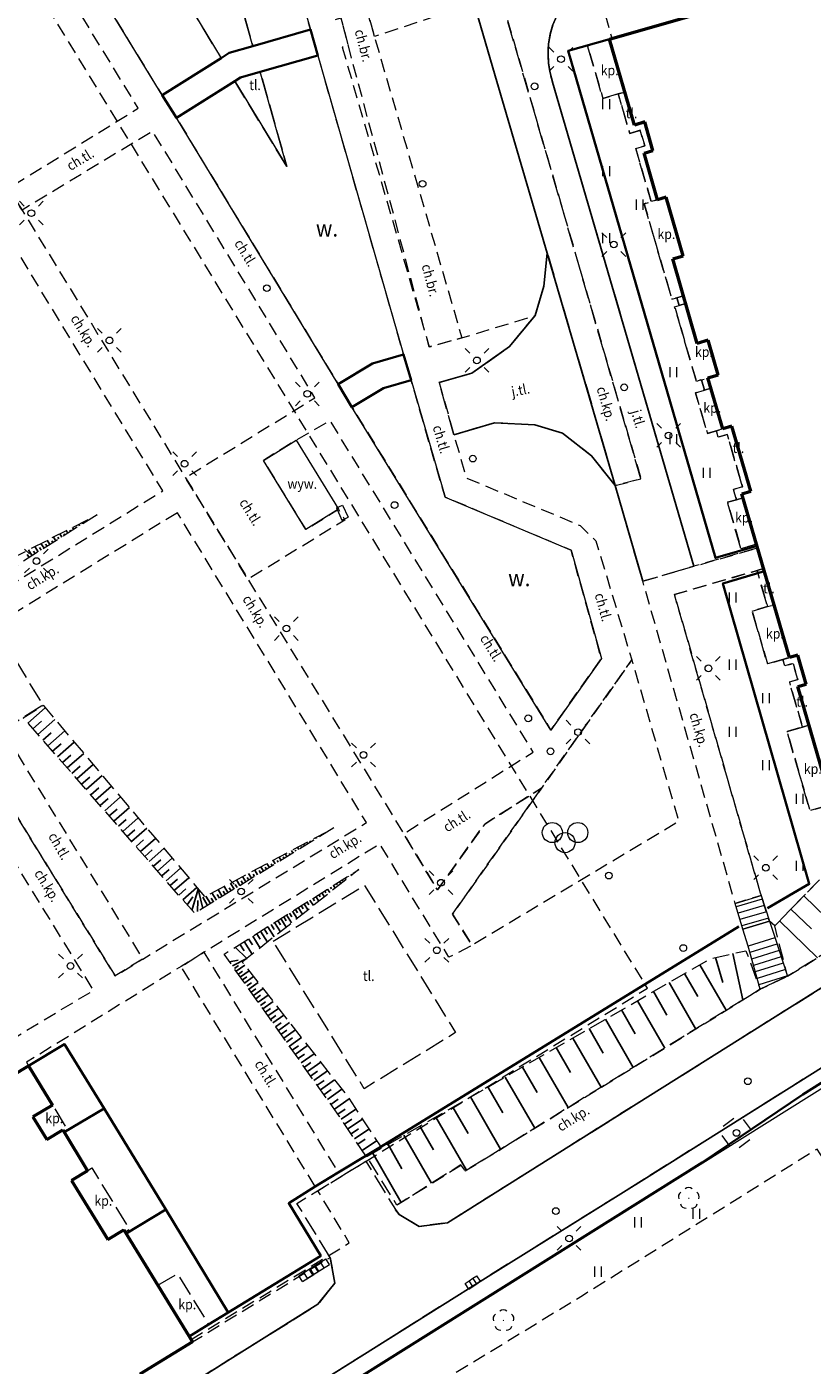
# Model space of a CAD drawing. Extents: x 6541259 to 6544582, y 6029264 to 6032037.
# Drawn here: x 6541840 to 6541898, y 6029498 to 6029598 of the extents above; entities that cross this region are included whole.
import ezdxf
from ezdxf.enums import TextEntityAlignment as Align

# ---------------------------------------------------------------- set-up
doc = ezdxf.new("R2010")
doc.units = 0
doc.header["$MEASUREMENT"] = 0
for name, pattern in [('1.5_0.5', [2, 1.5, -0.5]), ('219-500', [0]), ('mz1.0_0.5', [1.5, 1, -0.5]), ('mz1.25_0.5', [1.75, 1.25, -0.5])]:
    doc.linetypes.add(name, pattern=pattern)
doc.layers.get('0').update_dxf_attribs({"color": 2, "linetype": 'CONTINUOUS', "lineweight": 0})
for name, color, linetype, lineweight in [('-chodnik', 7, 'CONTINUOUS', 0), ('-ewidencja', 7, 'CONTINUOUS', 0), ('-jezdnia', 63, 'CONTINUOUS', 0), ('-schody tarasy rampy mostki', 7, 'CONTINUOUS', 0), ('-skarpy', 7, 'CONTINUOUS', 0), ('-słupy studzienki hydranty lampy', 7, 'CONTINUOUS', 0), ('-wody pow', 7, 'CONTINUOUS', 0), ('-zab w realiz', 7, 'CONTINUOUS', 0), ('-zabudowa', 222, 'CONTINUOUS', 13), ('-zagospodarowanie inne', 7, 'CONTINUOUS', 0), ('-zielen', 82, 'CONTINUOUS', 0)]:
    doc.layers.add(name, color=color, linetype=linetype, lineweight=lineweight)
doc.styles.get("Standard").update_dxf_attribs({"font": 'txt', "width": 0.75})
doc.linetypes.add('902-500', pattern='A,3.75,0,[1,ksztalty.shx,S=0.5,R=0,X=0,Y=0],3.75', length=7.5)

# ---------------------------------------------------------------- blocks, each defined once
blk = doc.blocks.new('SM01')
at = {"color": 0, "linetype": 'Continuous', "lineweight": 13}
for p, q in [((-0.53, 0.531), (-0.883, 0.884)), ((0.531, 0.531), (0.884, 0.884)), ((-0.53, -0.53), (-0.883, -0.883)), ((0.531, -0.53), (0.884, -0.883))]:
    blk.add_line(p, q, dxfattribs=at)
blk.add_circle((0, 0), 0.25, dxfattribs=at)
blk = doc.blocks.new('US22')
at = {"color": 0, "linetype": 'Continuous', "lineweight": 13}
blk.add_circle((0, 0), 0.25, dxfattribs=at)
blk = doc.blocks.new('US18')
at = {"color": 0, "linetype": 'Continuous', "lineweight": 13}
for p, q in [((-0.5, -0.25), (-0.5, 0.25)), ((-0.5, 0.25), (0.5, 0.25)), ((0.5, -0.25), (0.5, 0.25)), ((-0.5, -0.25), (0.5, -0.25))]:
    blk.add_line(p, q, dxfattribs=at)
blk = doc.blocks.new('US05')
at = {"color": 0, "linetype": 'Continuous', "lineweight": 13}
for p, q in [((-0.525, -0.25), (-0.525, 0.25)), ((-0.525, 0.25), (-0.175, 0.25)), ((-0.175, -0.25), (-0.175, 0.25)), ((-0.175, 0.25), (0.175, 0.25)), ((0.175, -0.25), (0.175, 0.25)), ((0.175, 0.25), (0.525, 0.25)), ((0.525, -0.25), (0.525, 0.25)), ((-0.525, -0.25), (-0.175, -0.25)), ((-0.175, -0.25), (0.175, -0.25)), ((0.175, -0.25), (0.525, -0.25))]:
    blk.add_line(p, q, dxfattribs=at)
blk = doc.blocks.new('OP021')
at = {"linetype": 'Continuous', "lineweight": 13}
h = blk.add_hatch(color=0, dxfattribs=at)
edge = h.paths.add_edge_path()
edge.add_arc((0, 0), 0.05, 0, 360)
at = {"color": 0, "linetype": 'Continuous', "lineweight": 13}
for centre, start, end in [((-0.38, 0.124), 121.308, 202.548), ((0, 0.4), 49.272, 130.728), ((0.38, 0.124), 337.452, 58.692), ((-0.235, -0.324), 193.221, 274.871), ((0.235, -0.324), 265.129, 346.779)]:
    blk.add_arc(centre, 0.4, start, end, dxfattribs=at)
blk = doc.blocks.new('940P')
at = {"color": 0, "linetype": 'Continuous', "lineweight": 0}
for p, q in [((-0.25, -0.375), (-0.25, 0.375)), ((0.25, -0.375), (0.25, 0.375))]:
    blk.add_line(p, q, dxfattribs=at)
blk = doc.blocks.new('US10')
at = {"color": 0, "linetype": 'Continuous', "lineweight": 13}
for p, q in [((-0.5, 1), (0.5, 1)), ((-1, -0.5), (-1, 0.5)), ((1, -0.5), (1, 0.5)), ((-0.5, -1), (0.5, -1))]:
    blk.add_line(p, q, dxfattribs=at)
at = {"color": 0, "linetype": 'Continuous', "lineweight": 0}
blk.add_circle((0, 0), 0.25, dxfattribs=at)
blk = doc.blocks.new('TU04')
at = {"color": 0, "linetype": 'Continuous', "lineweight": 13}
for p, q in [((0, 0), (0, 0.75)), ((0.5, 0), (0.5, 0.75))]:
    blk.add_line(p, q, dxfattribs=at)
blk = doc.blocks.new('BS04')
at = {"color": 0, "linetype": 'Continuous', "lineweight": 13}
for centre in [(-0.95, 0.75), (0.95, 0.75), (0, 0)]:
    blk.add_circle(centre, 0.75, dxfattribs=at)

msp = doc.modelspace()

# ---------------------------------------------------------------- linework, layer by layer
at = {"layer": '-chodnik', "color": 7, "linetype": 'mz1.0_0.5', "lineweight": 18, "flags": 128}
for points in [[(6541894.79, 6029606.49), (6541875.11, 6029600.51), (6541885.6, 6029564.44), (6541883.69, 6029563.93), (6541878.62, 6029581.27), (6541873.16, 6029599.87), (6541872.64, 6029601.88), (6541862.4, 6029636.85), (6541852.93, 6029669.2), (6541851.37, 6029674.72), (6541853.58, 6029675.66), (6541860.05, 6029678.13), (6541858.52, 6029676.82), (6541857.33, 6029675.23), (6541853.72, 6029673.81), (6541864.34, 6029637.74), (6541866.16, 6029638.22), (6541866.71, 6029636.36), (6541864.87, 6029635.71), (6541874.52, 6029602.49), (6541894.25, 6029608.38)], [(6541855.33, 6029624.6), (6541862.77, 6029598.69), (6541863.23, 6029598.82), (6541863.78, 6029596.72), (6541863.33, 6029596.62), (6541869.81, 6029574.27), (6541872.24, 6029574.95), (6541877.71, 6029576.61), (6541875.8, 6029574.31), (6541873, 6029572.31), (6541870.55, 6029571.63), (6541871.65, 6029567.72), (6541872.58, 6029564.51), (6541881.08, 6029560.95), (6541882.24, 6029559.81), (6541884.92, 6029550.93), (6541878.18, 6029541.36), (6541873.95, 6029538.69), (6541870.43, 6029533.77), (6541867.91, 6029537.97), (6541877.57, 6029544.05), (6541862.42, 6029568.77), (6541859.89, 6029567.32), (6541857.45, 6029565.81), (6541860.6, 6029560.65), (6541863.04, 6029562.16), (6541863.53, 6029561.36), (6541856.3, 6029556.94), (6541851.63, 6029564.52), (6541861.29, 6029570.48), (6541849.19, 6029590.36), (6541839.45, 6029584.48), (6541838.4, 6029586.09), (6541848.11, 6029592.07), (6541829.22, 6029622.98), (6541828.07, 6029624.73), (6541818.9, 6029639.96)], [(6541823.74, 6029635.74), (6541829.9, 6029625.67), (6541830.96, 6029623.97), (6541849.89, 6029593.04), (6541850.96, 6029591.35), (6541863.02, 6029571.49), (6541864.05, 6029569.78), (6541878.89, 6029545.7), (6541882.65, 6029551.03), (6541880.39, 6029559.11), (6541870.99, 6029563.07), (6541868.46, 6029571.8), (6541867.9, 6029573.72), (6541861.51, 6029596.02), (6541860.96, 6029597.94), (6541853.67, 6029623.13), (6541840.46, 6029628.69), (6541835.06, 6029630.97)], [(6541857.14, 6029627.49), (6541865.18, 6029599.42), (6541865.73, 6029597.42), (6541872.24, 6029574.95), (6541869.81, 6029574.27), (6541863.78, 6029596.72), (6541863.23, 6029598.82), (6541855.14, 6029627.06)], [(6541819.52, 6029616.99), (6541838.4, 6029586.09), (6541839.45, 6029584.48), (6541851.63, 6029564.52), (6541856.3, 6029556.94), (6541867.91, 6029537.97), (6541870.43, 6029533.77), (6541873.95, 6029538.69), (6541878.18, 6029541.36), (6541871.55, 6029531.97), (6541873.01, 6029529.64), (6541871.28, 6029528.75), (6541866.13, 6029537.2), (6541853.01, 6029529.12), (6541851.31, 6029528.06), (6541839.79, 6029520.92), (6541839.94, 6029520.66), (6541838.74, 6029519.94), (6541837.1, 6029522.66), (6541838.25, 6029523.36), (6541838.71, 6029522.65), (6541844.78, 6029526.29), (6541817.33, 6029570.87), (6541811.48, 6029567.3), (6541811.83, 6029566.79), (6541810.79, 6029566.16), (6541809.12, 6029568.91), (6541810.13, 6029569.53), (6541810.46, 6029568.99), (6541816.34, 6029572.58), (6541794.09, 6029608.63), (6541795.58, 6029609.73), (6541797.91, 6029606.15), (6541804.69, 6029610.26), (6541801.02, 6029616.18), (6541802.6, 6029617.17), (6541806.24, 6029611.2), (6541818.6, 6029618.68)], [(6541873.16, 6029599.87), (6541865.73, 6029597.42), (6541865.18, 6029599.42), (6541872.64, 6029601.88)], [(6541837.85, 6029583.44), (6541818.9, 6029572.04), (6541831.24, 6029551.98), (6541849.94, 6029563.54)], [(6541794.49, 6029565.87), (6541793.3, 6029565.14), (6541825.26, 6029512.65), (6541825.77, 6029512.96), (6541828.72, 6029508.11), (6541828.21, 6029507.8), (6541838.5, 6029490.89), (6541843.93, 6029494.23), (6541843.75, 6029494.53), (6541848.43, 6029497.35), (6541848.24, 6029497.65), (6541852.16, 6029500.06), (6541862.42, 6029506.37), (6541862.77, 6029504.45), (6541861.51, 6029502.87), (6541854.97, 6029498.78), (6541832.46, 6029484.6), (6541829.84, 6029483.84), (6541827.1, 6029484.56), (6541825.72, 6029485.82), (6541817.74, 6029498.46), (6541817.88, 6029499.53), (6541823.71, 6029490.4), (6541827.45, 6029492.65), (6541821.52, 6029501.88), (6541815.27, 6029512.02), (6541811.11, 6029518.67), (6541803.08, 6029531.55), (6541797.05, 6029541.09), (6541790.95, 6029550.84), (6541786.96, 6029557.22), (6541783.56, 6029555.09), (6541782.8, 6029554.96), (6541782.18, 6029555.41), (6541781.74, 6029556.11), (6541780.83, 6029559.41), (6541781.07, 6029561.99), (6541782.18, 6029564.2), (6541784.52, 6029566.58), (6541790.3, 6029570.07), (6541790.64, 6029569.5), (6541791.84, 6029570.22)], [(6541851.03, 6029561.91), (6541837.38, 6029553.49), (6541832.29, 6029550.24), (6541835.92, 6029544.36), (6541846.39, 6029527.36), (6541848.45, 6029528.62), (6541865.13, 6029538.79)], [(6541885.74, 6029556.79), (6541889.55, 6029557.91), (6541894.29, 6029559.28), (6541894.74, 6029557.74), (6541894.26, 6029557.59), (6541888.1, 6029555.81), (6541894.56, 6029533.35), (6541892.63, 6029532.77)], [(6541896.54, 6029527.33), (6541899.95, 6029529.45), (6541910.11, 6029535.75), (6541921.63, 6029542.86), (6541923.43, 6029543.83), (6541930.31, 6029547.45), (6541930.39, 6029547.23), (6541930.43, 6029547), (6541930.45, 6029546.77), (6541930.45, 6029546.54), (6541930.41, 6029546.31), (6541930.35, 6029546.09), (6541930.26, 6029545.87), (6541930.15, 6029545.67), (6541930.01, 6029545.48), (6541929.86, 6029545.31), (6541929.68, 6029545.16), (6541929.49, 6029545.03), (6541929.28, 6029544.93), (6541919.71, 6029539.44), (6541911.18, 6029534.12), (6541900.95, 6029527.73), (6541899.68, 6029526.86), (6541883.31, 6029516.58), (6541871.18, 6029508.95), (6541869.06, 6029508.68), (6541867.57, 6029509.56), (6541867.29, 6029509.94), (6541867.4, 6029510.27), (6541872.17, 6029513.26), (6541872.5, 6029512.81), (6541894.49, 6029526.36)], [(6541835.92, 6029544.36), (6541838.02, 6029545.67), (6541848.45, 6029528.62), (6541846.39, 6029527.36)], [(6541861.3, 6029511.66), (6541851.31, 6029528.06), (6541853.01, 6029529.12), (6541863.01, 6029512.7)]]:
    msp.add_lwpolyline(points, close=True, dxfattribs=at)
at = {"layer": '-chodnik', "color": 7, "linetype": '1.5_0.5', "lineweight": 18, "flags": 128}
for points in [[(6541840.43, 6029618.73), (6541851.82, 6029613.87), (6541856.66, 6029596.7), (6541854.9, 6029596.2), (6541854.3, 6029595.82)], [(6541885.6, 6029564.44), (6541875.11, 6029600.51), (6541894.79, 6029606.49), (6541894.99, 6029605.73), (6541889.5, 6029604.11), (6541883.01, 6029602.28), (6541882.34, 6029602), (6541881.71, 6029601.64), (6541881.12, 6029601.22), (6541880.58, 6029600.74), (6541880.09, 6029600.19), (6541879.67, 6029599.6), (6541879.32, 6029598.97), (6541879.04, 6029598.3), (6541878.84, 6029597.6), (6541878.71, 6029596.89), (6541878.67, 6029596.16), (6541878.7, 6029595.44), (6541878.82, 6029594.72), (6541879.01, 6029594.02), (6541889.55, 6029557.91), (6541885.74, 6029556.79), (6541884.79, 6029560.04), (6541883.69, 6029563.93)], [(6541881.62, 6029596.75), (6541883.25, 6029597.22), (6541884.39, 6029593.28), (6541883.91, 6029593.14), (6541882.76, 6029592.81)], [(6541859.19, 6029587.73), (6541855.31, 6029594.1), (6541855.73, 6029594.36), (6541857.21, 6029594.78)], [(6541886.84, 6029585.25), (6541886.36, 6029585.11), (6541885.21, 6029589.07), (6541885.88, 6029589.27), (6541885.55, 6029590.43), (6541884.77, 6029590.2), (6541883.91, 6029593.14), (6541884.39, 6029593.28), (6541885.11, 6029590.82), (6541885.89, 6029591.05), (6541886.5, 6029588.93), (6541885.83, 6029588.73)], [(6541886.84, 6029585.25), (6541887.47, 6029585.43), (6541888.74, 6029581.07), (6541887.97, 6029580.84), (6541888.77, 6029578.08), (6541888.29, 6029577.94), (6541887.91, 6029577.84), (6541885.84, 6029584.95), (6541886.36, 6029585.11)], [(6541871.65, 6029567.72), (6541870.55, 6029571.63), (6541873, 6029572.31), (6541875.8, 6029574.31), (6541877.71, 6029576.61), (6541878.37, 6029578.81), (6541878.62, 6029581.27), (6541883.69, 6029563.93), (6541881.91, 6029566.15), (6541879.75, 6029567.85), (6541877.68, 6029568.45), (6541874.67, 6029568.62)], [(6541888.93, 6029577.51), (6541888.45, 6029577.37), (6541888.29, 6029577.94), (6541888.77, 6029578.08)], [(6541888.93, 6029577.51), (6541889.79, 6029574.53), (6541890.61, 6029574.77), (6541891.37, 6029572.18), (6541890.6, 6029571.96), (6541890.12, 6029571.82), (6541889.74, 6029571.7), (6541888.11, 6029577.27), (6541888.45, 6029577.37)], [(6541890.82, 6029571.19), (6541890.34, 6029571.05), (6541890.12, 6029571.82), (6541890.6, 6029571.96)], [(6541889.67, 6029570.86), (6541890.34, 6029571.05), (6541890.82, 6029571.19), (6541891.71, 6029568.16), (6541891.23, 6029568.02), (6541890.56, 6029567.82)], [(6541893.21, 6029563.02), (6541892.72, 6029562.88), (6541892.5, 6029563.65), (6541893.17, 6029563.85), (6541892.04, 6029567.74), (6541891.37, 6029567.54), (6541891.23, 6029568.02), (6541891.71, 6029568.16), (6541892.38, 6029568.36), (6541893.79, 6029563.51), (6541893.12, 6029563.31)], [(6541892.05, 6029562.69), (6541892.72, 6029562.88), (6541893.21, 6029563.02), (6541894.21, 6029559.56), (6541893.06, 6029559.24)], [(6541894.26, 6029557.59), (6541894.74, 6029557.74), (6541895.53, 6029555.04), (6541895.05, 6029554.9)], [(6541893.89, 6029554.56), (6541895.05, 6029554.9), (6541895.53, 6029555.04), (6541896.67, 6029551.1), (6541896.19, 6029550.96), (6541895.04, 6029550.63)], [(6541835.92, 6029544.36), (6541832.29, 6029550.24), (6541837.38, 6029553.49), (6541841.01, 6029547.55), (6541839.53, 6029546.62), (6541838.02, 6029545.67)], [(6541898.11, 6029546.06), (6541897.65, 6029545.92), (6541896.67, 6029549.28), (6541897.3, 6029549.46), (6541896.95, 6029550.66), (6541896.33, 6029550.48), (6541896.19, 6029550.96), (6541896.67, 6029551.1), (6541897.29, 6029551.28), (6541897.92, 6029549.12), (6541897.29, 6029548.94)], [(6541896.5, 6029545.58), (6541897.65, 6029545.92), (6541898.11, 6029546.06), (6541899.84, 6029540.16), (6541899.36, 6029540.02), (6541898.21, 6029539.68)], [(6541858.17, 6029529.94), (6541864.98, 6029534.12), (6541871.78, 6029523.13), (6541864.97, 6029518.95)], [(6541862.42, 6029506.37), (6541859.95, 6029510.39), (6541865.08, 6029513.54), (6541867.29, 6029509.94), (6541867.57, 6029509.56), (6541869.06, 6029508.68), (6541871.18, 6029508.95), (6541883.31, 6029516.58), (6541899.68, 6029526.86), (6541902.75, 6029522.82), (6541886.02, 6029512.31), (6541873.81, 6029504.7), (6541855.76, 6029493.36), (6541849.86, 6029489.65), (6541835.33, 6029480.46), (6541833.59, 6029478.88), (6541832.82, 6029477.32), (6541832.73, 6029475.49), (6541833.49, 6029473.41), (6541825.72, 6029485.82), (6541827.1, 6029484.56), (6541829.84, 6029483.84), (6541832.46, 6029484.6), (6541854.97, 6029498.78), (6541861.51, 6029502.87), (6541862.77, 6029504.45)], [(6541841.29, 6029515.17), (6541840.26, 6029516.85), (6541841.71, 6029517.73), (6541842.73, 6029516.04), (6541842.49, 6029515.89)], [(6541847.14, 6029508.26), (6541847.04, 6029508.42), (6541845.84, 6029507.69), (6541843.13, 6029512.1), (6541844.32, 6029512.83), (6541844.65, 6029513.04), (6541847.46, 6029508.46)], [(6541849.57, 6029504.29), (6541851.04, 6029505.14), (6541853.36, 6029501.36), (6541851.91, 6029500.47)]]:
    msp.add_lwpolyline(points, close=True, dxfattribs=at)
at = {"layer": '-chodnik', "color": 7, "linetype": 'mz1.0_0.5', "lineweight": 18, "flags": 128}
msp.add_lwpolyline([(6541861.81, 6029486.26), (6541869.76, 6029491.29), (6541888.76, 6029461.44), (6541919.66, 6029481.01), (6541917.65, 6029484.41), (6541907.77, 6029500.35), (6541906.73, 6029502.13), (6541910.18, 6029504.28), (6541912.02, 6029505.46), (6541913.25, 6029506.16), (6541912.39, 6029507.45), (6541905.73, 6029503.68), (6541900.89, 6029511.1), (6541898.74, 6029514.45), (6541881.25, 6029503.51), (6541867.2, 6029494.95), (6541854.89, 6029487.57), (6541845.5, 6029481.27), (6541849.34, 6029475.42), (6541854.95, 6029479.06)], dxfattribs=at)
at = {"layer": '-ewidencja', "color": 7, "linetype": '902-500', "lineweight": 35, "flags": 128}
for points in [[(6541883.25, 6029597.22), (6541880.17, 6029596.35), (6541891.16, 6029558.54), (6541894.27, 6029559.43)], [(6541894.81, 6029557.56), (6541891.71, 6029556.64), (6541898.15, 6029534.22), (6541895.04, 6029532.42)], [(6541935.07, 6029541.52), (6541933.48, 6029541.06), (6541897.68, 6029518.52), (6541890.17, 6029513.44), (6541837.95, 6029480.69), (6541835.51, 6029479.16), (6541834.32, 6029478.05), (6541843.36, 6029463.85)], [(6541851.91, 6029500.47), (6541853.36, 6029501.36), (6541854.81, 6029502.25), (6541861.72, 6029506.48), (6541859.34, 6029510.41), (6541861.3, 6029511.66), (6541863.01, 6029512.7), (6541865.09, 6029513.93), (6541866.2, 6029514.6), (6541892.89, 6029531.04)], [(6541845.56, 6029517.48), (6541842.61, 6029522.28), (6541839.94, 6029520.66)], [(6541850.16, 6029509.94), (6541845.56, 6029517.48), (6541842.6, 6029515.71)], [(6541854.81, 6029502.25), (6541850.16, 6029509.94), (6541847.22, 6029508.14)]]:
    msp.add_lwpolyline(points, dxfattribs=at)
at = {"layer": '-ewidencja', "color": 7, "linetype": '219-500', "lineweight": 18, "flags": 128}
msp.add_lwpolyline([(6541935.07, 6029541.52), (6541838.71, 6029481.09)], dxfattribs=at)
at = {"layer": '-jezdnia', "linetype": 'Continuous', "lineweight": 25, "flags": 128}
for points in [[(6541847.22, 6029672.96), (6541847.73, 6029673.02), (6541848.25, 6029673.03), (6541848.76, 6029672.99), (6541849.26, 6029672.89), (6541849.76, 6029672.74), (6541850.23, 6029672.54), (6541850.68, 6029672.29), (6541851.11, 6029672), (6541851.5, 6029671.67), (6541851.85, 6029671.29), (6541852.16, 6029670.88), (6541852.43, 6029670.44), (6541852.65, 6029669.98), (6541852.93, 6029669.2), (6541858.17, 6029651.45), (6541862.4, 6029636.85), (6541872.64, 6029601.88), (6541873.16, 6029599.87), (6541874.85, 6029594.06), (6541878.62, 6029581.27), (6541883.69, 6029563.93), (6541885.74, 6029556.79)], [(6541889.55, 6029557.91), (6541879.01, 6029594.02), (6541878.82, 6029594.72), (6541878.7, 6029595.44), (6541878.67, 6029596.16), (6541878.71, 6029596.89), (6541878.84, 6029597.6), (6541879.04, 6029598.3)], [(6541878.62, 6029581.27), (6541878.37, 6029578.81), (6541877.71, 6029576.61), (6541875.8, 6029574.31), (6541873, 6029572.31), (6541870.55, 6029571.63)], [(6541871.65, 6029567.72), (6541874.67, 6029568.62), (6541877.68, 6029568.45), (6541879.75, 6029567.85), (6541881.91, 6029566.15), (6541883.69, 6029563.93)], [(6541867.29, 6029509.94), (6541867.57, 6029509.56), (6541869.06, 6029508.68), (6541871.18, 6029508.95), (6541883.31, 6029516.58), (6541899.68, 6029526.86)], [(6541849.59, 6029450.34), (6541845.84, 6029455.37), (6541841.03, 6029461.69), (6541833.49, 6029473.41), (6541832.73, 6029475.49), (6541832.82, 6029477.32), (6541833.59, 6029478.88), (6541835.33, 6029480.46), (6541849.86, 6029489.65), (6541855.76, 6029493.36), (6541873.81, 6029504.7), (6541886.02, 6029512.31), (6541902.75, 6029522.82)], [(6541862.42, 6029506.37), (6541862.77, 6029504.45), (6541861.51, 6029502.87), (6541854.97, 6029498.78), (6541832.46, 6029484.6), (6541829.84, 6029483.84), (6541827.1, 6029484.56), (6541825.72, 6029485.82), (6541817.74, 6029498.46)]]:
    msp.add_lwpolyline(points, dxfattribs=at)
at = {"layer": '-schody tarasy rampy mostki', "color": 7, "linetype": 'Continuous', "lineweight": 35, "flags": 128}
for points in [[(6541849.89, 6029593.04), (6541854.3, 6029595.82), (6541854.9, 6029596.2), (6541856.66, 6029596.7), (6541860.96, 6029597.94), (6541861.51, 6029596.02), (6541857.21, 6029594.78), (6541855.73, 6029594.36), (6541855.31, 6029594.1), (6541850.96, 6029591.35)], [(6541863.02, 6029571.49), (6541865.59, 6029573.04), (6541867.9, 6029573.72), (6541868.46, 6029571.8), (6541866.4, 6029571.19), (6541864.05, 6029569.78)]]:
    msp.add_lwpolyline(points, close=True, dxfattribs=at)
at = {"layer": '-schody tarasy rampy mostki', "color": 7, "linetype": 'Continuous', "lineweight": 18, "flags": 128}
for points in [[(6541893.2, 6029530.85), (6541892.63, 6029532.77), (6541894.56, 6029533.35), (6541895.18, 6029531.45)], [(6541893.2, 6029530.85), (6541892.63, 6029532.77), (6541894.56, 6029533.35), (6541895.18, 6029531.45)], [(6541893.59, 6029529.57), (6541893.2, 6029530.85), (6541895.18, 6029531.45), (6541895.6, 6029530.18), (6541896.54, 6029527.33), (6541894.49, 6029526.36)], [(6541893.59, 6029529.57), (6541893.2, 6029530.85), (6541895.18, 6029531.45), (6541895.6, 6029530.18), (6541896.54, 6029527.33), (6541894.49, 6029526.36)]]:
    msp.add_lwpolyline(points, close=True, dxfattribs=at)
for points in [[(6541894.647, 6029533.083), (6541892.703, 6029532.523)], [(6541894.802, 6029532.607), (6541892.846, 6029532.043)], [(6541894.958, 6029532.131), (6541892.988, 6029531.564)], [(6541895.113, 6029531.656), (6541893.13, 6029531.085)], [(6541895.591, 6029530.208), (6541893.587, 6029529.579)], [(6541895.747, 6029529.733), (6541893.722, 6029529.098)], [(6541895.904, 6029529.258), (6541893.857, 6029528.616)], [(6541896.061, 6029528.783), (6541893.993, 6029528.134)], [(6541896.217, 6029528.308), (6541894.128, 6029527.653)], [(6541896.374, 6029527.833), (6541894.263, 6029527.171)], [(6541896.531, 6029527.358), (6541894.398, 6029526.689)]]:
    msp.add_lwpolyline(points, dxfattribs=at)
at = {"layer": '-skarpy', "color": 7, "linetype": 'mz1.25_0.5', "lineweight": 18, "flags": 128}
for points in [[(6541845.05, 6029561.75), (6541832.82, 6029554.06), (6541820.51, 6029571.95), (6541833.75, 6029579.7), (6541822.36, 6029571.9), (6541833.03, 6029555.63)], [(6541862.71, 6029538.4), (6541852.32, 6029532.03), (6541839.53, 6029546.62), (6541841.01, 6029547.55), (6541853.07, 6029533.27)], [(6541895.58, 6029531.1), (6541898.95, 6029534.58), (6541916.45, 6029541.97), (6541916.41, 6029542.09), (6541919.27, 6029542.95), (6541919.26, 6029544.01), (6541920.74, 6029545.08), (6541921.63, 6029542.86), (6541910.11, 6029535.75), (6541899.95, 6029529.45), (6541896.54, 6029527.33)], [(6541865.09, 6029513.93), (6541863.12, 6029516.87), (6541854.52, 6029528.98), (6541864.56, 6029535.3), (6541855.87, 6029528.38), (6541863.73, 6029518.36), (6541866.2, 6029514.6)], [(6541865.17, 6029513.88), (6541890.82, 6029528.66), (6541893.43, 6029529.24), (6541894.49, 6029526.36), (6541872.5, 6029512.81), (6541872.17, 6029513.26), (6541867.4, 6029510.27)]]:
    msp.add_lwpolyline(points, close=True, dxfattribs=at)
at = {"layer": '-skarpy', "color": 7, "linetype": 'Continuous', "lineweight": 25, "flags": 128}
for points in [[(6541843.3, 6029560.65), (6541843.2, 6029560.81)], [(6541843.52, 6029560.79), (6541843.48, 6029560.86)], [(6541843.74, 6029560.93), (6541843.67, 6029561.05)], [(6541843.96, 6029561.07), (6541843.93, 6029561.12)], [(6541844.18, 6029561.21), (6541844.13, 6029561.28)], [(6541844.41, 6029561.34), (6541844.39, 6029561.37)], [(6541844.63, 6029561.48), (6541844.6, 6029561.52)], [(6541841.53, 6029559.54), (6541841.33, 6029559.86)], [(6541841.75, 6029559.68), (6541841.66, 6029559.82)], [(6541841.97, 6029559.81), (6541841.8, 6029560.09)], [(6541842.19, 6029559.95), (6541842.11, 6029560.08)], [(6541842.41, 6029560.09), (6541842.26, 6029560.33)], [(6541842.64, 6029560.23), (6541842.57, 6029560.34)], [(6541842.86, 6029560.37), (6541842.73, 6029560.57)], [(6541843.08, 6029560.51), (6541843.02, 6029560.6)], [(6541840.2, 6029558.7), (6541839.93, 6029559.14)], [(6541840.42, 6029558.84), (6541840.29, 6029559.05)], [(6541840.64, 6029558.98), (6541840.39, 6029559.38)], [(6541840.87, 6029559.12), (6541840.75, 6029559.31)], [(6541841.09, 6029559.26), (6541840.86, 6029559.62)], [(6541841.31, 6029559.4), (6541841.2, 6029559.57)], [(6541839.98, 6029558.56), (6541839.84, 6029558.79)], [(6541839.88, 6029546.22), (6541841.17, 6029547.36)], [(6541840.25, 6029545.8), (6541840.9, 6029546.36)], [(6541840.63, 6029545.37), (6541841.9, 6029546.49)], [(6541841, 6029544.95), (6541841.63, 6029545.5)], [(6541841.36, 6029544.53), (6541842.63, 6029545.63)], [(6541841.73, 6029544.11), (6541842.36, 6029544.66)], [(6541842.09, 6029543.69), (6541843.34, 6029544.79)], [(6541842.46, 6029543.28), (6541843.08, 6029543.83)], [(6541842.82, 6029542.87), (6541844.05, 6029543.95)], [(6541843.17, 6029542.46), (6541843.79, 6029543)], [(6541843.53, 6029542.06), (6541844.75, 6029543.13)], [(6541843.88, 6029541.66), (6541844.49, 6029542.19)], [(6541844.23, 6029541.26), (6541845.43, 6029542.31)], [(6541844.58, 6029540.86), (6541845.18, 6029541.38)], [(6541844.93, 6029540.46), (6541846.12, 6029541.51)], [(6541845.27, 6029540.07), (6541845.86, 6029540.59)], [(6541845.61, 6029539.68), (6541846.79, 6029540.71)], [(6541846.29, 6029538.91), (6541847.45, 6029539.92)], [(6541845.95, 6029539.29), (6541846.54, 6029539.8)], [(6541846.63, 6029538.52), (6541847.2, 6029539.03)], [(6541846.96, 6029538.14), (6541848.11, 6029539.15)], [(6541847.29, 6029537.76), (6541847.86, 6029538.26)], [(6541847.62, 6029537.39), (6541848.76, 6029538.38)], [(6541861.84, 6029537.87), (6541861.81, 6029537.92)], [(6541862.06, 6029538), (6541862.05, 6029538.02)], [(6541862.28, 6029538.14), (6541862.27, 6029538.16)], [(6541847.95, 6029537.01), (6541848.51, 6029537.51)], [(6541848.28, 6029536.64), (6541849.4, 6029537.62)], [(6541848.92, 6029535.9), (6541850.03, 6029536.87)], [(6541860.09, 6029536.79), (6541859.99, 6029536.95)], [(6541860.31, 6029536.93), (6541860.26, 6029537)], [(6541860.53, 6029537.06), (6541860.44, 6029537.19)], [(6541860.75, 6029537.2), (6541860.71, 6029537.26)], [(6541860.97, 6029537.33), (6541860.9, 6029537.44)], [(6541861.19, 6029537.47), (6541861.16, 6029537.51)], [(6541861.41, 6029537.6), (6541861.36, 6029537.68)], [(6541861.62, 6029537.73), (6541861.6, 6029537.77)], [(6541848.6, 6029536.27), (6541849.16, 6029536.76)], [(6541849.24, 6029535.54), (6541849.79, 6029536.02)], [(6541849.56, 6029535.18), (6541850.65, 6029536.13)], [(6541858.33, 6029535.71), (6541858.17, 6029535.98)], [(6541858.55, 6029535.85), (6541858.47, 6029535.98)], [(6541858.77, 6029535.98), (6541858.62, 6029536.22)], [(6541858.99, 6029536.12), (6541858.92, 6029536.23)], [(6541859.21, 6029536.25), (6541859.08, 6029536.47)], [(6541859.43, 6029536.39), (6541859.37, 6029536.49)], [(6541859.65, 6029536.52), (6541859.53, 6029536.71)], [(6541859.87, 6029536.66), (6541859.81, 6029536.74)], [(6541849.88, 6029534.82), (6541850.42, 6029535.29)], [(6541850.19, 6029534.46), (6541851.27, 6029535.4)], [(6541856.57, 6029534.64), (6541856.34, 6029535.01)], [(6541856.79, 6029534.77), (6541856.68, 6029534.95)], [(6541857.01, 6029534.91), (6541856.8, 6029535.25)], [(6541857.23, 6029535.04), (6541857.13, 6029535.21)], [(6541857.45, 6029535.18), (6541857.26, 6029535.5)], [(6541857.67, 6029535.31), (6541857.58, 6029535.46)], [(6541857.89, 6029535.45), (6541857.71, 6029535.74)], [(6541858.11, 6029535.58), (6541858.02, 6029535.72)], [(6541863.98, 6029534.94), (6541864.02, 6029534.87)], [(6541864.2, 6029535.07), (6541864.21, 6029535.05)], [(6541864.42, 6029535.21), (6541864.43, 6029535.2)], [(6541850.5, 6029534.1), (6541851.04, 6029534.57)], [(6541850.82, 6029533.75), (6541851.88, 6029534.68)], [(6541851.13, 6029533.39), (6541851.65, 6029533.86)], [(6541851.44, 6029533.04), (6541852.49, 6029533.96)], [(6541854.82, 6029533.56), (6541854.52, 6029534.04)], [(6541855.04, 6029533.7), (6541854.89, 6029533.93)], [(6541855.26, 6029533.83), (6541854.98, 6029534.28)], [(6541855.48, 6029533.96), (6541855.34, 6029534.19)], [(6541855.69, 6029534.1), (6541855.43, 6029534.53)], [(6541855.91, 6029534.23), (6541855.79, 6029534.44)], [(6541856.13, 6029534.37), (6541855.89, 6029534.77)], [(6541856.35, 6029534.5), (6541856.23, 6029534.7)], [(6541862.23, 6029533.84), (6541862.4, 6029533.58)], [(6541862.45, 6029533.97), (6541862.53, 6029533.86)], [(6541862.67, 6029534.11), (6541862.8, 6029533.9)], [(6541862.89, 6029534.25), (6541862.95, 6029534.16)], [(6541863.11, 6029534.39), (6541863.21, 6029534.22)], [(6541863.33, 6029534.52), (6541863.37, 6029534.45)], [(6541863.54, 6029534.66), (6541863.62, 6029534.55)], [(6541863.76, 6029534.8), (6541863.79, 6029534.75)], [(6541851.76, 6029532.66), (6541852.18, 6029533.25)], [(6541852.12, 6029532.25), (6541852.59, 6029533.83)], [(6541852.52, 6029532.16), (6541852.56, 6029532.99)], [(6541852.93, 6029532.4), (6541852.59, 6029533.83)], [(6541853.28, 6029532.62), (6541852.94, 6029533.23)], [(6541853.5, 6029532.75), (6541853.15, 6029533.31)], [(6541853.72, 6029532.89), (6541853.55, 6029533.16)], [(6541853.94, 6029533.02), (6541853.61, 6029533.56)], [(6541854.16, 6029533.16), (6541854, 6029533.42)], [(6541854.38, 6029533.29), (6541854.07, 6029533.8)], [(6541854.6, 6029533.43), (6541854.44, 6029533.67)], [(6541860.7, 6029532.87), (6541860.84, 6029532.66)], [(6541860.92, 6029533.01), (6541861.18, 6029532.61)], [(6541861.14, 6029533.15), (6541861.26, 6029532.96)], [(6541861.36, 6029533.29), (6541861.58, 6029532.93)], [(6541861.58, 6029533.42), (6541861.68, 6029533.26)], [(6541861.8, 6029533.56), (6541861.99, 6029533.25)], [(6541862.02, 6029533.7), (6541862.1, 6029533.56)], [(6541897.74, 6029533.33), (6541901.05, 6029530.13)], [(6541859.17, 6029531.91), (6541859.55, 6029531.31)], [(6541859.39, 6029532.05), (6541859.57, 6029531.76)], [(6541859.61, 6029532.18), (6541859.96, 6029531.63)], [(6541859.83, 6029532.32), (6541860, 6029532.06)], [(6541860.05, 6029532.46), (6541860.36, 6029531.96)], [(6541860.27, 6029532.6), (6541860.42, 6029532.36)], [(6541860.49, 6029532.73), (6541860.77, 6029532.28)], [(6541896.79, 6029532.35), (6541898.32, 6029530.87)], [(6541857.51, 6029530.86), (6541857.76, 6029530.47)], [(6541857.77, 6029531.03), (6541858.25, 6029530.27)], [(6541858.03, 6029531.19), (6541858.26, 6029530.83)], [(6541858.27, 6029531.34), (6541858.71, 6029530.64)], [(6541858.51, 6029531.49), (6541858.72, 6029531.16)], [(6541858.74, 6029531.63), (6541859.14, 6029530.99)], [(6541858.96, 6029531.77), (6541859.15, 6029531.46)], [(6541895.93, 6029531.46), (6541898.76, 6029528.71)], [(6541856.02, 6029529.93), (6541856.62, 6029528.98)], [(6541856.34, 6029530.13), (6541856.63, 6029529.67)], [(6541856.65, 6029530.32), (6541857.21, 6029529.44)], [(6541856.95, 6029530.51), (6541857.21, 6029530.09)], [(6541857.23, 6029530.69), (6541857.75, 6029529.87)], [(6541855.35, 6029529.5), (6541856.2, 6029528.65)], [(6541855.69, 6029529.72), (6541856, 6029529.22)], [(6541892.45, 6029529.02), (6541893.21, 6029525.57)], [(6541854.92, 6029528.42), (6541855.56, 6029528.53)], [(6541855.13, 6029528.12), (6541856.2, 6029528.65)], [(6541855.28, 6029527.92), (6541855.58, 6029528.13)], [(6541855.42, 6029527.71), (6541856.05, 6029528.15)], [(6541890, 6029528.19), (6541891.95, 6029524.8)], [(6541891.17, 6029528.74), (6541891.71, 6029526.86)], [(6541855.58, 6029527.49), (6541855.89, 6029527.72)], [(6541855.73, 6029527.28), (6541856.38, 6029527.74)], [(6541855.89, 6029527.06), (6541856.21, 6029527.29)], [(6541856.04, 6029526.83), (6541856.71, 6029527.31)], [(6541856.21, 6029526.61), (6541856.55, 6029526.85)], [(6541856.37, 6029526.37), (6541857.06, 6029526.86)], [(6541887.7, 6029526.86), (6541889.69, 6029523.4)], [(6541888.85, 6029527.53), (6541889.84, 6029525.82)], [(6541856.54, 6029526.14), (6541856.89, 6029526.39)], [(6541856.71, 6029525.9), (6541857.42, 6029526.41)], [(6541856.88, 6029525.66), (6541857.24, 6029525.92)], [(6541857.05, 6029525.41), (6541857.79, 6029525.93)], [(6541886.53, 6029526.19), (6541887.54, 6029524.44)], [(6541857.23, 6029525.16), (6541857.6, 6029525.43)], [(6541857.41, 6029524.91), (6541858.17, 6029525.45)], [(6541857.6, 6029524.65), (6541857.98, 6029524.92)], [(6541857.78, 6029524.39), (6541858.57, 6029524.94)], [(6541885.35, 6029525.51), (6541887.38, 6029521.98)], [(6541857.97, 6029524.12), (6541858.37, 6029524.4)], [(6541858.16, 6029523.85), (6541858.97, 6029524.42)], [(6541858.36, 6029523.57), (6541858.77, 6029523.87)], [(6541858.56, 6029523.29), (6541859.39, 6029523.89)], [(6541882.96, 6029524.13), (6541885.03, 6029520.53)], [(6541884.16, 6029524.82), (6541885.18, 6029523.04)], [(6541858.76, 6029523.01), (6541859.19, 6029523.31)], [(6541858.97, 6029522.72), (6541859.83, 6029523.33)], [(6541881.74, 6029523.43), (6541882.79, 6029521.61)], [(6541859.18, 6029522.42), (6541859.61, 6029522.74)], [(6541859.39, 6029522.13), (6541860.28, 6029522.76)], [(6541859.6, 6029521.82), (6541860.06, 6029522.14)], [(6541859.82, 6029521.51), (6541860.74, 6029522.17)], [(6541879.27, 6029522.01), (6541880.34, 6029520.15)], [(6541880.51, 6029522.72), (6541882.63, 6029519.05)], [(6541860.05, 6029521.2), (6541860.51, 6029521.53)], [(6541860.27, 6029520.88), (6541861.22, 6029521.56)], [(6541860.5, 6029520.56), (6541860.98, 6029520.9)], [(6541860.74, 6029520.23), (6541861.72, 6029520.93)], [(6541878.02, 6029521.28), (6541880.18, 6029517.54)], [(6541860.97, 6029519.89), (6541861.47, 6029520.25)], [(6541861.21, 6029519.55), (6541862.23, 6029520.27)], [(6541876.76, 6029520.56), (6541877.85, 6029518.67)], [(6541861.46, 6029519.21), (6541861.98, 6029519.57)], [(6541861.71, 6029518.86), (6541862.76, 6029519.6)], [(6541861.96, 6029518.5), (6541862.49, 6029518.88)], [(6541862.22, 6029518.14), (6541863.3, 6029518.91)], [(6541874.19, 6029519.08), (6541875.3, 6029517.15)], [(6541875.48, 6029519.82), (6541877.68, 6029516)], [(6541862.48, 6029517.77), (6541863.03, 6029518.16)], [(6541862.74, 6029517.41), (6541863.84, 6029518.19)], [(6541872.89, 6029518.33), (6541875.13, 6029514.43)], [(6541863, 6029517.04), (6541863.54, 6029517.43)], [(6541863.25, 6029516.68), (6541864.35, 6029517.42)], [(6541871.58, 6029517.58), (6541872.72, 6029515.61)], [(6541863.49, 6029516.31), (6541864.04, 6029516.68)], [(6541863.74, 6029515.95), (6541864.83, 6029516.68)], [(6541863.98, 6029515.58), (6541864.53, 6029515.95)], [(6541864.23, 6029515.21), (6541865.32, 6029515.94)], [(6541869.12, 6029516.15), (6541870.13, 6029514.39)], [(6541870.3, 6029516.83), (6541872.58, 6029512.86)], [(6541864.49, 6029514.82), (6541865.03, 6029515.19)], [(6541864.81, 6029514.35), (6541865.89, 6029515.07)], [(6541867.92, 6029515.47), (6541869.98, 6029511.89)], [(6541865.6, 6029514.13), (6541867.71, 6029510.47)], [(6541866.74, 6029514.78), (6541867.78, 6029512.97)]]:
    msp.add_lwpolyline(points, dxfattribs=at)
at = {"layer": '-wody pow', "color": 141, "linetype": 'Continuous', "lineweight": 18, "flags": 128}
for points in [[(6541837.04, 6029627.77), (6541837.2, 6029627.47), (6541840.46, 6029628.69), (6541853.67, 6029623.13), (6541860.96, 6029597.94), (6541856.66, 6029596.7), (6541851.82, 6029613.87), (6541840.43, 6029618.73), (6541854.3, 6029595.82), (6541849.89, 6029593.04), (6541830.96, 6029623.97)], [(6541859.19, 6029587.73), (6541857.21, 6029594.78), (6541861.51, 6029596.02), (6541867.9, 6029573.72), (6541865.59, 6029573.04), (6541863.02, 6029571.49), (6541850.96, 6029591.35), (6541855.31, 6029594.1)], [(6541866.4, 6029571.19), (6541868.46, 6029571.8), (6541870.99, 6029563.07), (6541880.39, 6029559.11), (6541882.65, 6029551.03), (6541878.89, 6029545.7), (6541864.05, 6029569.78)]]:
    msp.add_lwpolyline(points, close=True, dxfattribs=at)
at = {"layer": '-zab w realiz', "color": 7, "linetype": 'Continuous', "lineweight": 18, "flags": 128}
msp.add_lwpolyline([(6541859.89, 6029567.32), (6541863.04, 6029562.16), (6541860.6, 6029560.65), (6541857.45, 6029565.81)], close=True, dxfattribs=at)
at = {"layer": '-zabudowa', "linetype": 'mz1.0_0.5', "lineweight": 18, "flags": 128}
for points in [[(6541876.95, 6029678.28), (6541886.76, 6029681.12), (6541888.63, 6029674.67), (6541893.73, 6029676.15), (6541894.82, 6029672.39), (6541889.72, 6029670.91), (6541905.99, 6029614.77), (6541910.79, 6029616.17), (6541911.49, 6029613.76), (6541909.4, 6029613.15), (6541910.06, 6029610.88), (6541925.38, 6029615.33), (6541930.96, 6029596.11), (6541927.52, 6029595.11), (6541937.66, 6029560.15), (6541933.02, 6029558.78), (6541933.74, 6029556.3), (6541918.87, 6029551.99), (6541919.33, 6029550.39), (6541918.1, 6029550.04), (6541919.13, 6029546.48), (6541915.42, 6029545.41), (6541910.47, 6029561.8), (6541909.18, 6029561.41), (6541908.45, 6029563.92), (6541909.75, 6029564.31), (6541903.82, 6029584.84), (6541902.44, 6029584.42), (6541901.62, 6029587.21), (6541903.16, 6029587.66), (6541902.59, 6029589.63), (6541904.88, 6029590.29), (6541905.08, 6029589.62), (6541914.19, 6029592.29), (6541913.91, 6029593.25), (6541916.11, 6029593.89), (6541916.41, 6029592.94), (6541918.76, 6029593.58), (6541919.11, 6029592.35), (6541923.91, 6029593.74), (6541921.86, 6029600.79), (6541923.02, 6029601.12), (6541920.96, 6029608.13), (6541911.23, 6029605.29), (6541911.51, 6029604.33), (6541897.37, 6029600.2), (6541897.08, 6029601.21), (6541883.46, 6029597.28), (6541880.08, 6029608.91), (6541885.36, 6029610.45), (6541885.25, 6029610.83), (6541889.76, 6029612.15), (6541889.88, 6029611.77), (6541895.06, 6029613.28), (6541892.29, 6029622.8), (6541892.92, 6029622.98), (6541891.03, 6029629.57), (6541890.41, 6029629.39), (6541889.65, 6029632.03), (6541888.97, 6029631.84), (6541888.3, 6029634.25), (6541889.55, 6029634.6), (6541887.87, 6029640.61), (6541887.3, 6029640.44), (6541885.66, 6029645.9), (6541886.22, 6029646.07), (6541884.47, 6029652.35), (6541883.13, 6029651.99), (6541882.4, 6029654.38), (6541883.75, 6029654.76), (6541881.29, 6029663.43), (6541880.73, 6029663.24), (6541879.27, 6029667.96), (6541879.84, 6029668.13)], [(6541852.05, 6029500.23), (6541863.85, 6029507.45), (6541861.51, 6029511.34), (6541886.09, 6029526.44), (6541824.25, 6029627.57), (6541823.6, 6029627.17), (6541822.45, 6029629.06), (6541815.13, 6029624.5), (6541816.22, 6029622.68), (6541800.37, 6029612.96), (6541799.1, 6029615.04), (6541787.95, 6029608.2), (6541789.12, 6029606.16), (6541784.88, 6029603.57), (6541795.97, 6029585.4), (6541798.65, 6029587.52), (6541806.13, 6029575.35), (6541804.92, 6029574.62), (6541806.44, 6029572.13), (6541806.96, 6029572.45), (6541810.79, 6029566.16), (6541811.83, 6029566.79), (6541813.62, 6029563.86), (6541812.09, 6029562.98), (6541813.44, 6029560.76), (6541814.72, 6029561.54), (6541816.66, 6029558.35), (6541815.38, 6029557.59), (6541816.95, 6029554.94), (6541818.16, 6029555.65), (6541823.22, 6029547.38), (6541818.9, 6029544.75), (6541823.34, 6029537.52), (6541827.79, 6029540.25), (6541834.55, 6029529.08), (6541833.27, 6029528.3), (6541834.65, 6029526.03), (6541834.96, 6029526.21), (6541838.74, 6029519.94), (6541839.94, 6029520.66), (6541841.71, 6029517.73), (6541840.26, 6029516.85), (6541841.29, 6029515.17), (6541842.49, 6029515.89), (6541844.32, 6029512.83), (6541843.13, 6029512.1), (6541845.84, 6029507.69), (6541847.04, 6029508.42)]]:
    msp.add_lwpolyline(points, close=True, dxfattribs=at)
at = {"layer": '-zabudowa', "linetype": 'Continuous', "lineweight": 50, "flags": 128}
for points in [[(6541883.25, 6029597.22), (6541897.08, 6029601.21)], [(6541885.11, 6029590.82), (6541883.25, 6029597.22)], [(6541885.89, 6029591.05), (6541885.11, 6029590.82)], [(6541886.5, 6029588.93), (6541885.89, 6029591.05)], [(6541885.83, 6029588.73), (6541886.5, 6029588.93)], [(6541886.84, 6029585.25), (6541885.83, 6029588.73)], [(6541887.47, 6029585.43), (6541886.84, 6029585.25)], [(6541888.74, 6029581.07), (6541887.47, 6029585.43)], [(6541887.97, 6029580.84), (6541888.74, 6029581.07)], [(6541889.79, 6029574.53), (6541887.97, 6029580.84)], [(6541890.61, 6029574.77), (6541889.79, 6029574.53)], [(6541891.37, 6029572.18), (6541890.61, 6029574.77)], [(6541890.6, 6029571.96), (6541891.37, 6029572.18)], [(6541891.71, 6029568.16), (6541890.6, 6029571.96)], [(6541892.38, 6029568.36), (6541891.71, 6029568.16)], [(6541893.79, 6029563.51), (6541892.38, 6029568.36)], [(6541893.12, 6029563.31), (6541893.79, 6029563.51)], [(6541896.67, 6029551.1), (6541893.12, 6029563.31)], [(6541897.29, 6029551.28), (6541896.67, 6029551.1)], [(6541897.92, 6029549.12), (6541897.29, 6029551.28)], [(6541897.29, 6029548.94), (6541897.92, 6029549.12)], [(6541900.18, 6029539), (6541897.29, 6029548.94)], [(6541838.74, 6029519.94), (6541839.94, 6029520.66)], [(6541839.94, 6029520.66), (6541841.71, 6029517.73)], [(6541841.71, 6029517.73), (6541840.26, 6029516.85)], [(6541840.26, 6029516.85), (6541841.29, 6029515.17)], [(6541841.29, 6029515.17), (6541842.49, 6029515.89)], [(6541842.49, 6029515.89), (6541844.32, 6029512.83)], [(6541844.32, 6029512.83), (6541843.13, 6029512.1)], [(6541843.13, 6029512.1), (6541845.84, 6029507.69)], [(6541845.84, 6029507.69), (6541847.04, 6029508.42)], [(6541847.04, 6029508.42), (6541852.16, 6029500.06)], [(6541852.16, 6029500.06), (6541848.24, 6029497.65)]]:
    msp.add_lwpolyline(points, dxfattribs=at)
at = {"layer": '-zabudowa', "linetype": 'Continuous', "lineweight": 18, "flags": 128}
msp.add_lwpolyline([(6541838.74, 6029519.94), (6541839.94, 6029520.66), (6541841.71, 6029517.73), (6541840.26, 6029516.85), (6541841.29, 6029515.17), (6541842.49, 6029515.89), (6541844.32, 6029512.83), (6541843.13, 6029512.1), (6541845.84, 6029507.69), (6541847.04, 6029508.42), (6541852.05, 6029500.23), (6541852.16, 6029500.06), (6541848.24, 6029497.65), (6541848.43, 6029497.35), (6541843.75, 6029494.53), (6541843.93, 6029494.23), (6541838.5, 6029490.89)], dxfattribs=at)
at = {"layer": '-zagospodarowanie inne', "color": 7, "linetype": 'mz1.0_0.5', "lineweight": 18, "flags": 128}
msp.add_lwpolyline([(6541871.55, 6029531.97), (6541878.18, 6029541.36), (6541884.92, 6029550.93), (6541888.42, 6029538.87), (6541873.01, 6029529.64)], close=True, dxfattribs=at)
at = {"layer": '-zielen', "color": 7, "linetype": 'mz1.0_0.5', "lineweight": 18, "flags": 128}
for points in [[(6541889.5, 6029604.11), (6541890.77, 6029599.42), (6541883.25, 6029597.22), (6541881.62, 6029596.75), (6541882.76, 6029592.81), (6541883.91, 6029593.14), (6541884.77, 6029590.2), (6541885.55, 6029590.43), (6541885.88, 6029589.27), (6541885.21, 6029589.07), (6541886.36, 6029585.11), (6541885.84, 6029584.95), (6541887.91, 6029577.84), (6541888.29, 6029577.94), (6541888.45, 6029577.37), (6541888.11, 6029577.27), (6541889.74, 6029571.7), (6541890.12, 6029571.82), (6541890.34, 6029571.05), (6541889.67, 6029570.86), (6541890.56, 6029567.82), (6541891.23, 6029568.02), (6541891.37, 6029567.54), (6541892.04, 6029567.74), (6541893.17, 6029563.85), (6541892.5, 6029563.65), (6541892.72, 6029562.88), (6541892.05, 6029562.69), (6541893.06, 6029559.24), (6541894.21, 6029559.56), (6541894.29, 6029559.28), (6541889.55, 6029557.91), (6541879.01, 6029594.02), (6541878.82, 6029594.72), (6541878.7, 6029595.44), (6541878.67, 6029596.16), (6541878.71, 6029596.89), (6541878.84, 6029597.6), (6541879.04, 6029598.3), (6541879.32, 6029598.97), (6541879.67, 6029599.6), (6541880.09, 6029600.19), (6541880.58, 6029600.74), (6541881.12, 6029601.22), (6541881.71, 6029601.64), (6541882.34, 6029602), (6541883.01, 6029602.28)], [(6541888.1, 6029555.81), (6541894.26, 6029557.59), (6541895.05, 6029554.9), (6541893.89, 6029554.56), (6541895.04, 6029550.63), (6541896.19, 6029550.96), (6541896.33, 6029550.48), (6541896.95, 6029550.66), (6541897.3, 6029549.46), (6541896.67, 6029549.28), (6541897.65, 6029545.92), (6541896.5, 6029545.58), (6541898.21, 6029539.68), (6541899.36, 6029540.02), (6541899.71, 6029538.84), (6541905.13, 6029540.43), (6541904.81, 6029541.54), (6541906.69, 6029542.07), (6541907.47, 6029539.38), (6541916.45, 6029541.97), (6541898.95, 6029534.58), (6541895.58, 6029531.1), (6541895.18, 6029531.45), (6541894.56, 6029533.35)]]:
    msp.add_lwpolyline(points, close=True, dxfattribs=at)

# ---------------------------------------------------------------- block references
at = {"layer": '-słupy studzienki hydranty lampy', "color": 7, "linetype": 'Continuous', "lineweight": 18}
for name, p in [('SM01', (6541879.64, 6029595.73)), ('US22', (6541877.67, 6029593.71)), ('US22', (6541869.32, 6029586.44)), ('SM01', (6541840.14, 6029584.25)), ('SM01', (6541883.58, 6029581.91)), ('US22', (6541857.7, 6029578.65)), ('SM01', (6541845.96, 6029574.76)), ('SM01', (6541873.37, 6029573.27)), ('SM01', (6541860.72, 6029570.77)), ('US22', (6541884.35, 6029571.26)), ('SM01', (6541887.66, 6029567.67)), ('SM01', (6541851.57, 6029565.56)), ('US22', (6541873.07, 6029565.94)), ('US22', (6541867.23, 6029562.48)), ('SM01', (6541840.52, 6029558.3)), ('SM01', (6541859.16, 6029553.27)), ('SM01', (6541890.63, 6029550.3)), ('US22', (6541877.2, 6029546.57)), ('SM01', (6541880.91, 6029545.54)), ('SM01', (6541864.91, 6029543.84)), ('US22', (6541878.86, 6029544.11)), ('SM01', (6541894.91, 6029535.43)), ('SM01', (6541870.69, 6029534.31)), ('US22', (6541883.21, 6029534.84)), ('SM01', (6541855.79, 6029533.66)), ('SM01', (6541870.38, 6029529.27)), ('SM01', (6541843.06, 6029528.1)), ('US22', (6541888.76, 6029529.44)), ('US22', (6541893.57, 6029519.5)), ('US22', (6541879.25, 6029509.82)), ('SM01', (6541880.24, 6029507.78))]:
    msp.add_blockref(name, p, dxfattribs=at)
for name, p, rotation in [('US18', (6541863.33, 6029561.92), 294.087), ('US10', (6541892.73, 6029515.65), 307.117), ('US18', (6541861.42, 6029505.53), 32.005), ('US18', (6541861.82, 6029505.78), 31.908), ('US18', (6541860.65, 6029505.05), 31.866), ('US18', (6541861.02, 6029505.28), 31.827), ('US05', (6541873.07, 6029504.5), 34.046)]:
    msp.add_blockref(name, p, dxfattribs=dict(at, rotation=rotation))
at = {"layer": '-zagospodarowanie inne', "color": 7, "linetype": 'Continuous', "lineweight": 18}
msp.add_blockref('BS04', (6541879.94, 6029537.3), dxfattribs=at)
at = {"layer": '-zielen', "color": 7, "linetype": 'Continuous', "lineweight": 18}
for p in [(6541882.769, 6029592.009), (6541882.769, 6029587.009), (6541885.269, 6029584.509), (6541882.769, 6029582.009), (6541887.769, 6029572.009), (6541887.769, 6029567.009), (6541890.269, 6029564.509), (6541892.199, 6029555.199), (6541892.199, 6029550.199), (6541894.699, 6029547.699), (6541892.199, 6029545.199), (6541894.699, 6029542.699), (6541897.199, 6029540.199), (6541897.199, 6029535.199)]:
    msp.add_blockref('TU04', p, dxfattribs=at)
at = {"layer": '-zielen', "color": 94, "linetype": 'Continuous', "lineweight": 13}
for p in [(6541889.17, 6029510.77), (6541875.35, 6029501.66)]:
    msp.add_blockref('OP021', p, dxfattribs=at)
at = {"layer": '-zielen', "linetype": 'Continuous', "lineweight": 18}
for p in [(6541889.74, 6029509.61), (6541885.39, 6029508.98), (6541882.42, 6029505.3)]:
    msp.add_blockref('940P', p, dxfattribs=at)

# ---------------------------------------------------------------- texts
at = {"layer": '-chodnik', "color": 7, "width": 0.9}
for s, rotation, p in [('ch.br.', 284.676, (6541864.24, 6029597.85)), ('ch.tl.', 31.119, (6541843.06, 6029587.38)), ('ch.tl.', 301.327, (6541855.24, 6029582.01)), ('ch.br.', 285.034, (6541869.23, 6029580.34)), ('ch.kp.', 301.28, (6541843.03, 6029576.4)), ('ch.kp.', 286.298, (6541882.28, 6029571.19)), ('ch.tl.', 286.161, (6541870.06, 6029568.31)), ('ch.tl.', 301.637, (6541855.61, 6029562.68)), ('ch.kp.', 31.668, (6541840.04, 6029556.1)), ('ch.tl.', 285.626, (6541882.14, 6029555.8)), ('ch.kp.', 301.377, (6541855.85, 6029555.48)), ('ch.kp.', 286.005, (6541889.21, 6029546.87)), ('ch.tl.', 32.186, (6541871.15, 6029538.05)), ('ch.tl.', 299.864, (6541841.37, 6029537.79)), ('ch.kp.', 31.627, (6541862.61, 6029536.05)), ('ch.kp.', 301.622, (6541840.32, 6029535.02)), ('ch.tl.', 301.347, (6541856.75, 6029520.8)), ('ch.kp.', 32.17, (6541879.63, 6029515.72))]:
    msp.add_text(s, height=0.75, rotation=rotation, dxfattribs=at).set_placement(p)
for s, p in [('kp.', (6541882.6, 6029594.53)), ('tl.', (6541856.39, 6029593.43)), ('tl.', (6541884.47, 6029591.33)), ('kp.', (6541886.83, 6029582.32)), ('kp.', (6541889.63, 6029573.53)), ('kp.', (6541890.25, 6029569.36)), ('tl.', (6541892.44, 6029566.36)), ('kp.', (6541892.62, 6029561.18)), ('tl.', (6541894.71, 6029555.9)), ('kp.', (6541894.92, 6029552.52)), ('tl.', (6541897.19, 6029547.44)), ('kp.', (6541897.75, 6029542.43)), ('tl.', (6541864.87, 6029526.98)), ('kp.', (6541841.18, 6029516.37)), ('kp.', (6541844.84, 6029510.22)), ('kp.', (6541851.1, 6029502.49))]:
    msp.add_text(s, height=0.75, dxfattribs=at).set_placement(p)
msp.add_text('ch.tl.', height=0.75, rotation=301.645, dxfattribs=at).set_placement((6541873.88, 6029552.74), align=Align.MIDDLE_LEFT)
at = {"layer": '-jezdnia', "color": 7, "width": 0.9}
for rotation, p in [(10.942, (6541876.02, 6029570.56)), (286.215, (6541884.85, 6029569.46))]:
    msp.add_text('j.tl.', height=0.75, rotation=rotation, dxfattribs=at).set_placement(p)
at = {"layer": '-wody pow', "color": 141, "width": 0.9}
for p in [(6541861.36, 6029582.5), (6541875.7, 6029556.42)]:
    msp.add_text('w.', height=1.25, dxfattribs=at).set_placement(p)
at = {"layer": '-zab w realiz', "color": 7, "width": 0.9}
msp.add_text('wyw.', height=0.75, dxfattribs=at).set_placement((6541859.24, 6029563.69))

doc.saveas('drawing.dxf')
